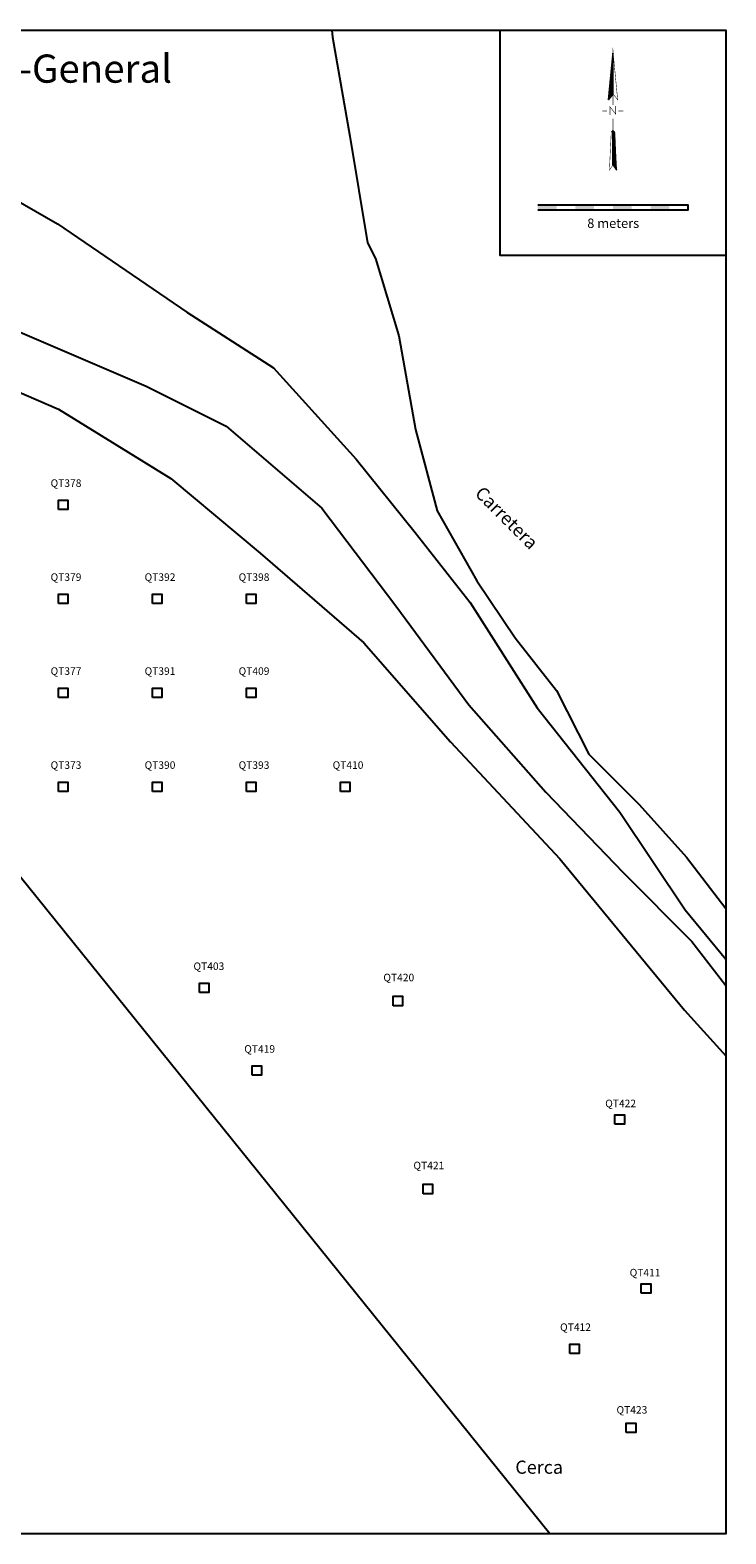
# Model space of a CAD drawing. Extents: x 0 to 95, y 0 to 80.
# Drawn here: x 58 to 95, y 0 to 80 of the extents above; entities that cross this region are included whole.
import ezdxf
from ezdxf.enums import TextEntityAlignment as Align

# ---------------------------------------------------------------- set-up
doc = ezdxf.new("R2010")
doc.units = 0
doc.header["$MEASUREMENT"] = 0
doc.layers.get('0').update_dxf_attribs({"linetype": 'CONTINUOUS'})
for name, color, linetype in [('BORDER', 7, 'CONTINUOUS'), ('CARRETERRA', 5, 'CONTINUOUS'), ('CIRCULO', 2, 'CONTINUOUS'), ('PRUEBAS', 6, 'CONTINUOUS'), ('SCALE', 1, 'CONTINUOUS'), ('TEXT', 3, 'CONTINUOUS'), ('TOPO', 1, 'CONTINUOUS')]:
    doc.layers.add(name, color=color, linetype=linetype)
doc.styles.add('COMPLEX', font='complex')
doc.styles.add('ROMANS', font='TXT.shx')

# ---------------------------------------------------------------- blocks, each defined once
blk = doc.blocks.new('*X1')
for p, q in [((4.034768, 5.342916), (4.108471, 5.416618)), ((4.034773, 5.35176), (4.108062, 5.425049)), ((4.034778, 5.360603), (4.107654, 5.433479)), ((4.034783, 5.369447), (4.107246, 5.44191)), ((4.034787, 5.37829), (4.106837, 5.45034)), ((4.034792, 5.387134), (4.106429, 5.458771)), ((4.034797, 5.395977), (4.106021, 5.467201)), ((4.034802, 5.404821), (4.105612, 5.475632)), ((4.034806, 5.413665), (4.105204, 5.484062)), ((4.034811, 5.422508), (4.104796, 5.492493)), ((4.034816, 5.431352), (4.104387, 5.500923)), ((4.034821, 5.440195), (4.099646, 5.505021)), ((4.034825, 5.449039), (4.094596, 5.50881)), ((4.03483, 5.457882), (4.089546, 5.512599)), ((4.034835, 5.466726), (4.084496, 5.516388)), ((4.034839, 5.47557), (4.079446, 5.520177)), ((4.034844, 5.484413), (4.074397, 5.523965)), ((4.034849, 5.493257), (4.069347, 5.527754)), ((4.034854, 5.5021), (4.064297, 5.531543)), ((4.034858, 5.510944), (4.059247, 5.535332)), ((4.034863, 5.519787), (4.054197, 5.539121)), ((4.034868, 5.528631), (4.049147, 5.54291)), ((4.034873, 5.537475), (4.044097, 5.546699)), ((4.034877, 5.546318), (4.039047, 5.550488)), ((4.034427, 4.706179), (4.13787, 4.809622)), ((4.034432, 4.715022), (4.137462, 4.818052)), ((4.034437, 4.723866), (4.137054, 4.826483)), ((4.034442, 4.73271), (4.136645, 4.834913)), ((4.034446, 4.741553), (4.136237, 4.843344)), ((4.034451, 4.750397), (4.135829, 4.851774)), ((4.034456, 4.75924), (4.13542, 4.860205)), ((4.034461, 4.768084), (4.135012, 4.868635)), ((4.034465, 4.776927), (4.134604, 4.877066)), ((4.03447, 4.785771), (4.134196, 4.885496)), ((4.034475, 4.794615), (4.133787, 4.893927)), ((4.03448, 4.803458), (4.133379, 4.902357)), ((4.034484, 4.812302), (4.132971, 4.910788)), ((4.034489, 4.821145), (4.132562, 4.919218)), ((4.034494, 4.829989), (4.132154, 4.927649)), ((4.034498, 4.838832), (4.131746, 4.936079)), ((4.034503, 4.847676), (4.131337, 4.94451)), ((4.034508, 4.85652), (4.130929, 4.952941)), ((4.034513, 4.865363), (4.130521, 4.961371)), ((4.034517, 4.874207), (4.130112, 4.969802)), ((4.034522, 4.88305), (4.129704, 4.978232)), ((4.034527, 4.891894), (4.129296, 4.986663)), ((4.034532, 4.900737), (4.128887, 4.995093)), ((4.034536, 4.909581), (4.128479, 5.003524)), ((4.034541, 4.918425), (4.128071, 5.011954)), ((4.034546, 4.927268), (4.127662, 5.020385)), ((4.034551, 4.936112), (4.127254, 5.028815)), ((4.034555, 4.944955), (4.126846, 5.037246)), ((4.03456, 4.953799), (4.126437, 5.045676)), ((4.034565, 4.962642), (4.126029, 5.054107)), ((4.03457, 4.971486), (4.125621, 5.062537)), ((4.034574, 4.98033), (4.125212, 5.070968)), ((4.034579, 4.989173), (4.124804, 5.079398)), ((4.034584, 4.998017), (4.124396, 5.087829)), ((4.034588, 5.00686), (4.123987, 5.096259)), ((4.034593, 5.015704), (4.123579, 5.10469)), ((4.034598, 5.024547), (4.123171, 5.11312)), ((4.034603, 5.033391), (4.122762, 5.121551)), ((4.034607, 5.042235), (4.122354, 5.129981)), ((4.034612, 5.051078), (4.121946, 5.138412)), ((4.034617, 5.059922), (4.121537, 5.146842)), ((4.034622, 5.068765), (4.121129, 5.155273)), ((4.034626, 5.077609), (4.120721, 5.163703)), ((4.034631, 5.086452), (4.120312, 5.172134)), ((4.034636, 5.095296), (4.119904, 5.180564)), ((4.034641, 5.10414), (4.119496, 5.188995)), ((4.034645, 5.112983), (4.119087, 5.197425)), ((4.03465, 5.121827), (4.118679, 5.205856)), ((4.034655, 5.13067), (4.118271, 5.214286)), ((4.03466, 5.139514), (4.117862, 5.222717)), ((4.034664, 5.148357), (4.117454, 5.231147)), ((4.034669, 5.157201), (4.117046, 5.239578)), ((4.034674, 5.166045), (4.116637, 5.248008)), ((4.034678, 5.174888), (4.116229, 5.256439)), ((4.034683, 5.183732), (4.115821, 5.264869)), ((4.034688, 5.192575), (4.115412, 5.2733)), ((4.034693, 5.201419), (4.115004, 5.28173)), ((4.034697, 5.210262), (4.114596, 5.290161)), ((4.034702, 5.219106), (4.114187, 5.298591)), ((4.034707, 5.22795), (4.113779, 5.307022)), ((4.034712, 5.236793), (4.113371, 5.315452)), ((4.034716, 5.245637), (4.112962, 5.323883)), ((4.034721, 5.25448), (4.112554, 5.332313)), ((4.034726, 5.263324), (4.112146, 5.340744)), ((4.034731, 5.272167), (4.111737, 5.349174)), ((4.034735, 5.281011), (4.111329, 5.357605)), ((4.03474, 5.289855), (4.110921, 5.366035)), ((4.034745, 5.298698), (4.110512, 5.374466)), ((4.034749, 5.307542), (4.110104, 5.382896)), ((4.034754, 5.316385), (4.109696, 5.391327)), ((4.034759, 5.325229), (4.109287, 5.399757)), ((4.034764, 5.334072), (4.108879, 5.408188)), ((4.034143, 4.175565), (4.16237, 4.303792)), ((4.034148, 4.184408), (4.161962, 4.312222)), ((4.034153, 4.193252), (4.161554, 4.320653)), ((4.034157, 4.202095), (4.161145, 4.329083)), ((4.034162, 4.210939), (4.160737, 4.337514)), ((4.034167, 4.219782), (4.160329, 4.345944)), ((4.034172, 4.228626), (4.15992, 4.354375)), ((4.034176, 4.23747), (4.159512, 4.362805)), ((4.034181, 4.246313), (4.159104, 4.371236)), ((4.034186, 4.255157), (4.158695, 4.379666)), ((4.034191, 4.264), (4.158287, 4.388097)), ((4.034195, 4.272844), (4.157879, 4.396527)), ((4.0342, 4.281687), (4.15747, 4.404958)), ((4.034205, 4.290531), (4.157062, 4.413388)), ((4.03421, 4.299375), (4.156654, 4.421819)), ((4.034214, 4.308218), (4.156245, 4.430249)), ((4.034219, 4.317062), (4.155837, 4.43868)), ((4.034224, 4.325905), (4.155429, 4.44711)), ((4.034229, 4.334749), (4.15502, 4.455541)), ((4.034233, 4.343592), (4.154612, 4.463971)), ((4.034238, 4.352436), (4.154204, 4.472402)), ((4.034243, 4.36128), (4.153795, 4.480832)), ((4.034247, 4.370123), (4.153387, 4.489263)), ((4.034252, 4.378967), (4.152979, 4.497693)), ((4.034257, 4.38781), (4.15257, 4.506124)), ((4.034262, 4.396654), (4.152162, 4.514554)), ((4.034266, 4.405497), (4.151754, 4.522985)), ((4.034271, 4.414341), (4.151345, 4.531415)), ((4.034276, 4.423185), (4.150937, 4.539846)), ((4.034281, 4.432028), (4.150529, 4.548276)), ((4.034285, 4.440872), (4.15012, 4.556707)), ((4.03429, 4.449715), (4.149712, 4.565137)), ((4.034295, 4.458559), (4.149304, 4.573568)), ((4.0343, 4.467402), (4.148895, 4.581998)), ((4.034304, 4.476246), (4.148487, 4.590429)), ((4.034309, 4.48509), (4.148079, 4.598859)), ((4.034314, 4.493933), (4.14767, 4.60729)), ((4.034318, 4.502777), (4.147262, 4.61572)), ((4.034323, 4.51162), (4.146854, 4.624151)), ((4.034328, 4.520464), (4.146445, 4.632581)), ((4.034333, 4.529307), (4.146037, 4.641012)), ((4.034337, 4.538151), (4.145629, 4.649442)), ((4.034342, 4.546995), (4.14522, 4.657873)), ((4.034347, 4.555838), (4.144812, 4.666303)), ((4.034352, 4.564682), (4.144404, 4.674734)), ((4.034356, 4.573525), (4.143995, 4.683164)), ((4.034361, 4.582369), (4.143587, 4.691595)), ((4.034366, 4.591212), (4.143179, 4.700025)), ((4.034371, 4.600056), (4.14277, 4.708456)), ((4.034375, 4.6089), (4.142362, 4.716886)), ((4.03438, 4.617743), (4.141954, 4.725317)), ((4.034385, 4.626587), (4.141545, 4.733747)), ((4.03439, 4.63543), (4.141137, 4.742178)), ((4.034394, 4.644274), (4.140729, 4.750608)), ((4.034399, 4.653117), (4.14032, 4.759039)), ((4.034404, 4.661961), (4.139912, 4.767469)), ((4.034408, 4.670805), (4.139504, 4.7759)), ((4.034413, 4.679648), (4.139095, 4.78433)), ((4.034418, 4.688492), (4.138687, 4.792761)), ((4.034423, 4.697335), (4.138279, 4.801191)), ((4.034538, 4.16712), (4.162779, 4.295361)), ((4.038301, 4.162045), (4.163187, 4.286931)), ((4.042065, 4.15697), (4.163595, 4.2785)), ((4.045829, 4.151895), (4.164004, 4.27007)), ((4.049593, 4.146821), (4.164412, 4.261639)), ((4.053357, 4.141746), (4.16482, 4.253209)), ((4.057121, 4.136671), (4.165229, 4.244778)), ((4.060885, 4.131596), (4.165637, 4.236348)), ((4.064649, 4.126521), (4.166045, 4.227917)), ((4.068413, 4.121446), (4.166454, 4.219487)), ((4.072177, 4.116371), (4.166862, 4.211056)), ((4.075941, 4.111296), (4.16727, 4.202626)), ((4.079705, 4.106222), (4.167679, 4.194195)), ((4.083469, 4.101147), (4.168087, 4.185765)), ((4.087233, 4.096072), (4.168495, 4.177334)), ((4.090997, 4.090997), (4.168903, 4.168903)), ((4.094761, 4.085922), (4.169312, 4.160473)), ((4.098525, 4.080847), (4.16972, 4.152042)), ((4.102289, 4.075772), (4.170128, 4.143612)), ((4.106053, 4.070698), (4.170537, 4.135181)), ((4.109817, 4.065623), (4.170945, 4.126751)), ((4.113581, 4.060548), (4.171353, 4.11832)), ((4.117345, 4.055473), (4.171762, 4.10989)), ((4.121109, 4.050398), (4.17217, 4.101459)), ((4.124873, 4.045323), (4.172578, 4.093029)), ((4.128637, 4.040248), (4.172987, 4.084598)), ((4.132401, 4.035173), (4.173395, 4.076168)), ((4.136165, 4.030099), (4.173803, 4.067737)), ((4.139929, 4.025024), (4.174212, 4.059307)), ((4.143693, 4.019949), (4.17462, 4.050876)), ((4.147456, 4.014874), (4.175028, 4.042446)), ((4.15122, 4.009799), (4.175437, 4.034015)), ((4.154984, 4.004724), (4.175845, 4.025585)), ((4.158748, 3.999649), (4.176253, 4.017154)), ((4.162512, 3.994574), (4.176662, 4.008724)), ((4.166276, 3.9895), (4.17707, 4.000293)), ((4.17004, 3.984425), (4.177478, 3.991863)), ((4.173804, 3.97935), (4.177887, 3.983432)), ((4.177568, 3.974275), (4.178295, 3.975002))]:
    blk.add_line(p, q)
blk = doc.blocks.new('*X2')
for p, q in [((4.019211, 8.394434), (4.044946, 8.420169)), ((4.020168, 8.40423), (4.044977, 8.429039)), ((4.021124, 8.414025), (4.045009, 8.43791)), ((4.022081, 8.423821), (4.045041, 8.44678)), ((4.023038, 8.433616), (4.045072, 8.455651)), ((4.023994, 8.443412), (4.045104, 8.464521)), ((4.024951, 8.453207), (4.045136, 8.473392)), ((4.025907, 8.463003), (4.045167, 8.482262)), ((4.026864, 8.472798), (4.045199, 8.491133)), ((4.027821, 8.482593), (4.045231, 8.500003)), ((4.028777, 8.492389), (4.045262, 8.508874)), ((4.029734, 8.502184), (4.045294, 8.517745)), ((4.030691, 8.51198), (4.045326, 8.526615)), ((4.031647, 8.521775), (4.045358, 8.535486)), ((4.032604, 8.531571), (4.045389, 8.544356)), ((4.033561, 8.541366), (4.045421, 8.553227)), ((4.034517, 8.551162), (4.045453, 8.562097)), ((4.035474, 8.560957), (4.045484, 8.570968)), ((4.036431, 8.570753), (4.045516, 8.579838)), ((4.037387, 8.580548), (4.045548, 8.588709)), ((4.038344, 8.590344), (4.045579, 8.597579)), ((4.0393, 8.600139), (4.045611, 8.60645)), ((4.040257, 8.609935), (4.045643, 8.61532)), ((4.041214, 8.61973), (4.045674, 8.624191)), ((4.04217, 8.629526), (4.045706, 8.633061)), ((4.043127, 8.639321), (4.045738, 8.641932)), ((4.044084, 8.649117), (4.045769, 8.650802)), ((4.04504, 8.658912), (4.045801, 8.659673)), ((3.954159, 7.728342), (4.042791, 7.816973)), ((3.955116, 7.738137), (4.042823, 7.825844)), ((3.956072, 7.747933), (4.042854, 7.834714)), ((3.957029, 7.757728), (4.042886, 7.843585)), ((3.957986, 7.767524), (4.042918, 7.852455)), ((3.958942, 7.777319), (4.042949, 7.861326)), ((3.959899, 7.787115), (4.042981, 7.870196)), ((3.960856, 7.79691), (4.043013, 7.879067)), ((3.961812, 7.806705), (4.043044, 7.887938)), ((3.962769, 7.816501), (4.043076, 7.896808)), ((3.963726, 7.826296), (4.043108, 7.905679)), ((3.964682, 7.836092), (4.043139, 7.914549)), ((3.965639, 7.845887), (4.043171, 7.92342)), ((3.966596, 7.855683), (4.043203, 7.93229)), ((3.967552, 7.865478), (4.043235, 7.941161)), ((3.968509, 7.875274), (4.043266, 7.950031)), ((3.969466, 7.885069), (4.043298, 7.958902)), ((3.970422, 7.894865), (4.04333, 7.967772)), ((3.971379, 7.90466), (4.043361, 7.976643)), ((3.972335, 7.914456), (4.043393, 7.985513)), ((3.973292, 7.924251), (4.043425, 7.994384)), ((3.974249, 7.934047), (4.043456, 8.003254)), ((3.975205, 7.943842), (4.043488, 8.012125)), ((3.976162, 7.953638), (4.04352, 8.020995)), ((3.977119, 7.963433), (4.043551, 8.029866)), ((3.978075, 7.973229), (4.043583, 8.038736)), ((3.979032, 7.983024), (4.043615, 8.047607)), ((3.979989, 7.99282), (4.043646, 8.056477)), ((3.980945, 8.002615), (4.043678, 8.065348)), ((3.981902, 8.012411), (4.04371, 8.074218)), ((3.982859, 8.022206), (4.043742, 8.083089)), ((3.983815, 8.032001), (4.043773, 8.09196)), ((3.984772, 8.041797), (4.043805, 8.10083)), ((3.985728, 8.051592), (4.043837, 8.109701)), ((3.986685, 8.061388), (4.043868, 8.118571)), ((3.987642, 8.071183), (4.0439, 8.127442)), ((3.988598, 8.080979), (4.043932, 8.136312)), ((3.989555, 8.090774), (4.043963, 8.145183)), ((3.990512, 8.10057), (4.043995, 8.154053)), ((3.991468, 8.110365), (4.044027, 8.162924)), ((3.992425, 8.120161), (4.044058, 8.171794)), ((3.993382, 8.129956), (4.04409, 8.180665)), ((3.994338, 8.139752), (4.044122, 8.189535)), ((3.995295, 8.149547), (4.044153, 8.198406)), ((3.996252, 8.159343), (4.044185, 8.207276)), ((3.997208, 8.169138), (4.044217, 8.216147)), ((3.998165, 8.178934), (4.044248, 8.225017)), ((3.999121, 8.188729), (4.04428, 8.233888)), ((4.000078, 8.198525), (4.044312, 8.242758)), ((4.001035, 8.20832), (4.044344, 8.251629)), ((4.001991, 8.218116), (4.044375, 8.260499)), ((4.002948, 8.227911), (4.044407, 8.26937)), ((4.003905, 8.237707), (4.044439, 8.27824)), ((4.004861, 8.247502), (4.04447, 8.287111)), ((4.005818, 8.257297), (4.044502, 8.295982)), ((4.006775, 8.267093), (4.044534, 8.304852)), ((4.007731, 8.276888), (4.044565, 8.313723)), ((4.008688, 8.286684), (4.044597, 8.322593)), ((4.009645, 8.296479), (4.044629, 8.331464)), ((4.010601, 8.306275), (4.04466, 8.340334)), ((4.011558, 8.31607), (4.044692, 8.349205)), ((4.012514, 8.325866), (4.044724, 8.358075)), ((4.013471, 8.335661), (4.044755, 8.366946)), ((4.014428, 8.345457), (4.044787, 8.375816)), ((4.015384, 8.355252), (4.044819, 8.384687)), ((4.016341, 8.365048), (4.044851, 8.393557)), ((4.017298, 8.374843), (4.044882, 8.402428)), ((4.018254, 8.384639), (4.044914, 8.411298)), ((3.889107, 7.062249), (4.040636, 7.213778)), ((3.890064, 7.072045), (4.040668, 7.222648)), ((3.891021, 7.08184), (4.0407, 7.231519)), ((3.891977, 7.091636), (4.040731, 7.24039)), ((3.892934, 7.101431), (4.040763, 7.24926)), ((3.893891, 7.111227), (4.040795, 7.258131)), ((3.894847, 7.121022), (4.040826, 7.267001)), ((3.895804, 7.130817), (4.040858, 7.275872)), ((3.896761, 7.140613), (4.04089, 7.284742)), ((3.897717, 7.150408), (4.040921, 7.293613)), ((3.898674, 7.160204), (4.040953, 7.302483)), ((3.899631, 7.169999), (4.040985, 7.311354)), ((3.900587, 7.179795), (4.041016, 7.320224)), ((3.901544, 7.18959), (4.041048, 7.329095)), ((3.9025, 7.199386), (4.04108, 7.337965)), ((3.903457, 7.209181), (4.041112, 7.346836)), ((3.904414, 7.218977), (4.041143, 7.355706)), ((3.90537, 7.228772), (4.041175, 7.364577)), ((3.906327, 7.238568), (4.041207, 7.373447)), ((3.907284, 7.248363), (4.041238, 7.382318)), ((3.90824, 7.258159), (4.04127, 7.391188)), ((3.909197, 7.267954), (4.041302, 7.400059)), ((3.910154, 7.27775), (4.041333, 7.408929)), ((3.91111, 7.287545), (4.041365, 7.4178)), ((3.912067, 7.297341), (4.041397, 7.42667)), ((3.913024, 7.307136), (4.041428, 7.435541)), ((3.91398, 7.316932), (4.04146, 7.444411)), ((3.914937, 7.326727), (4.041492, 7.453282)), ((3.915893, 7.336523), (4.041523, 7.462153)), ((3.91685, 7.346318), (4.041555, 7.471023)), ((3.917807, 7.356113), (4.041587, 7.479894)), ((3.918763, 7.365909), (4.041619, 7.488764)), ((3.91972, 7.375704), (4.04165, 7.497635)), ((3.920677, 7.3855), (4.041682, 7.506505)), ((3.921633, 7.395295), (4.041714, 7.515376)), ((3.92259, 7.405091), (4.041745, 7.524246)), ((3.923547, 7.414886), (4.041777, 7.533117)), ((3.924503, 7.424682), (4.041809, 7.541987)), ((3.92546, 7.434477), (4.04184, 7.550858)), ((3.926417, 7.444273), (4.041872, 7.559728)), ((3.927373, 7.454068), (4.041904, 7.568599)), ((3.92833, 7.463864), (4.041935, 7.577469)), ((3.929286, 7.473659), (4.041967, 7.58634)), ((3.930243, 7.483455), (4.041999, 7.59521)), ((3.9312, 7.49325), (4.04203, 7.604081)), ((3.932156, 7.503046), (4.042062, 7.612951)), ((3.933113, 7.512841), (4.042094, 7.621822)), ((3.93407, 7.522637), (4.042126, 7.630692)), ((3.935026, 7.532432), (4.042157, 7.639563)), ((3.935983, 7.542228), (4.042189, 7.648433)), ((3.93694, 7.552023), (4.042221, 7.657304)), ((3.937896, 7.561819), (4.042252, 7.666175)), ((3.938853, 7.571614), (4.042284, 7.675045)), ((3.93981, 7.581409), (4.042316, 7.683916)), ((3.940766, 7.591205), (4.042347, 7.692786)), ((3.941723, 7.601), (4.042379, 7.701657)), ((3.942679, 7.610796), (4.042411, 7.710527)), ((3.943636, 7.620591), (4.042442, 7.719398)), ((3.944593, 7.630387), (4.042474, 7.728268)), ((3.945549, 7.640182), (4.042506, 7.737139)), ((3.946506, 7.649978), (4.042537, 7.746009)), ((3.947463, 7.659773), (4.042569, 7.75488)), ((3.948419, 7.669569), (4.042601, 7.76375)), ((3.949376, 7.679364), (4.042632, 7.772621)), ((3.950333, 7.68916), (4.042664, 7.781491)), ((3.951289, 7.698955), (4.042696, 7.790362)), ((3.952246, 7.708751), (4.042728, 7.799232)), ((3.953203, 7.718546), (4.042759, 7.808103)), ((3.861365, 6.77818), (3.879286, 6.796102)), ((3.862321, 6.787976), (3.908914, 6.834569)), ((3.863278, 6.797771), (3.938543, 6.873036)), ((3.864235, 6.807567), (3.968171, 6.911503)), ((3.865191, 6.817362), (3.997799, 6.94997)), ((3.866148, 6.827158), (4.027427, 6.988437)), ((3.867105, 6.836953), (4.039907, 7.009756)), ((3.868061, 6.846749), (4.039939, 7.018626)), ((3.869018, 6.856544), (4.039971, 7.027497)), ((3.869975, 6.86634), (4.040003, 7.036368)), ((3.870931, 6.876135), (4.040034, 7.045238)), ((3.871888, 6.885931), (4.040066, 7.054109)), ((3.872844, 6.895726), (4.040098, 7.062979)), ((3.873801, 6.905521), (4.040129, 7.07185)), ((3.874758, 6.915317), (4.040161, 7.08072)), ((3.875714, 6.925112), (4.040193, 7.089591)), ((3.876671, 6.934908), (4.040224, 7.098461)), ((3.877628, 6.944703), (4.040256, 7.107332)), ((3.878584, 6.954499), (4.040288, 7.116202)), ((3.879541, 6.964294), (4.040319, 7.125073)), ((3.880498, 6.97409), (4.040351, 7.133943)), ((3.881454, 6.983885), (4.040383, 7.142814)), ((3.882411, 6.993681), (4.040414, 7.151684)), ((3.883368, 7.003476), (4.040446, 7.160555)), ((3.884324, 7.013272), (4.040478, 7.169425)), ((3.885281, 7.023067), (4.04051, 7.178296)), ((3.886238, 7.032863), (4.040541, 7.187166)), ((3.887194, 7.042658), (4.040573, 7.196037)), ((3.888151, 7.052454), (4.040605, 7.204907))]:
    blk.add_line(p, q)
blk = doc.blocks.new('NORTH', base_point=(4.06493, 3.914164))
at = {"const_width": 0.02}
for points in [[(4.039889, 7.004616), (4.045827, 8.666969), (3.860767, 6.772057)], [(4.048161, 7.004616), (4.042223, 8.666969), (4.227284, 6.772057)], [(4.04059, 5.553613), (3.971111, 5.501484), (3.897088, 3.973176), (4.041333, 4.167657)], [(4.034881, 5.553613), (4.10436, 5.501484), (4.178384, 3.973176), (4.034139, 4.167657)]]:
    blk.add_lwpolyline(points, close=True, dxfattribs=at)
for points, const_width in [([(4.044025, 7.009533), (4.044025, 6.564647)], 0.027), ([(3.612048, 6.325251), (3.80422, 6.324038)], 0.027), ([(3.919788, 6.166399), (3.919788, 6.496763), (4.144378, 6.20193), (4.144378, 6.522845)], 0.02), ([(4.037736, 5.549355), (4.037736, 6.014101)], 0.027), ([(4.25752, 6.324691), (4.454631, 6.325628)], 0.027)]:
    blk.add_lwpolyline(points, dxfattribs=dict(const_width=const_width))
for name in ['*X2', '*X1']:
    blk.add_blockref(name, (0, 0))

msp = doc.modelspace()

# ---------------------------------------------------------------- linework, layer by layer
at = {"layer": 'BORDER'}
msp.add_lwpolyline([(0, 0), (0, 80), (95, 80), (95, 0)], close=True, dxfattribs=at)
msp.add_lwpolyline([(95, 68), (83, 68), (83, 80)], dxfattribs=at)
at = {"layer": 'CARRETERRA'}
msp.add_lwpolyline([(74.030632, 80), (74.069098, 79.619177), (75.000622, 74.359303), (75.940753, 68.683196), (76.359122, 67.844703), (77.605204, 63.73925), (78.496172, 58.74748), (79.634904, 54.420727), (81.748747, 50.703481), (83.783713, 47.671019), (85.985458, 44.858965), (87.703059, 41.47461), (90.382477, 38.803989), (92.91131, 36.001882), (95, 33.265668)], dxfattribs=at)
at = {"layer": 'CIRCULO'}
msp.add_lwpolyline([(85.635617, 0), (55.541225, 37.321164), (2.739659, 80)], dxfattribs=at)
at = {"layer": 'PRUEBAS'}
for points in [[(59.5, 54.5), (59.5, 55), (60, 55), (60, 54.5)], [(59.5, 49.5), (59.5, 50), (60, 50), (60, 49.5)], [(64.5, 49.5), (64.5, 50), (65, 50), (65, 49.5)], [(69.5, 49.5), (69.5, 50), (70, 50), (70, 49.5)], [(59.5, 44.5), (59.5, 45), (60, 45), (60, 44.5)], [(64.5, 44.5), (64.5, 45), (65, 45), (65, 44.5)], [(69.5, 44.5), (69.5, 45), (70, 45), (70, 44.5)], [(59.5, 39.5), (59.5, 40), (60, 40), (60, 39.5)], [(64.5, 39.5), (64.5, 40), (65, 40), (65, 39.5)], [(69.5, 39.5), (69.5, 40), (70, 40), (70, 39.5)], [(74.5, 39.5), (74.5, 40), (75, 40), (75, 39.5)], [(67, 28.8), (67, 29.3), (67.5, 29.3), (67.5, 28.8)], [(77.3, 28.1), (77.3, 28.6), (77.8, 28.6), (77.8, 28.1)], [(69.8, 24.4), (69.8, 24.9), (70.3, 24.9), (70.3, 24.4)], [(89.1, 21.8), (89.1, 22.3), (89.6, 22.3), (89.6, 21.8)], [(78.9, 18.1), (78.9, 18.6), (79.4, 18.6), (79.4, 18.1)], [(90.5, 12.8), (90.5, 13.3), (91, 13.3), (91, 12.8)], [(86.7, 9.6), (86.7, 10.1), (87.2, 10.1), (87.2, 9.6)], [(89.7, 5.4), (89.7, 5.9), (90.2, 5.9), (90.2, 5.4)]]:
    msp.add_lwpolyline(points, close=True, dxfattribs=at)
at = {"layer": 'SCALE'}
msp.add_lwpolyline([(84.990976, 70.438372), (93, 70.438372), (93, 70.688372), (84.990976, 70.688372)], dxfattribs=at)
for points in [[(84.990976, 70.688372), (85.990976, 70.688372), (84.990976, 70.438372), (85.990976, 70.438372)], [(86.990976, 70.688372), (87.990976, 70.688372), (86.990976, 70.438372), (87.990976, 70.438372)], [(88.990976, 70.688372), (89.990976, 70.688372), (88.990976, 70.438372), (89.990976, 70.438372)], [(90.990976, 70.688372), (91.990976, 70.688372), (90.990976, 70.438372), (91.990976, 70.438372)]]:
    msp.add_solid(points, dxfattribs=at)
at = {"layer": 'TOPO'}
for points in [[(4.929741, 80), (6.351548, 78.853139), (9.741001, 75.963799), (16.20551, 72.998544), (20.570967, 70.778142), (25.923075, 66.967668), (30.497334, 63.807895), (36.016542, 61.228361), (40.588285, 61.858144), (45.603743, 62.347513), (50.136173, 62.33887), (54.972353, 61.775812), (59.505483, 59.835247), (65.468758, 56.14934), (70.223888, 52.169503), (75.740003, 47.405471), (80.356855, 42.134818), (86.163104, 35.910063), (92.789001, 27.859972), (95, 25.426937)], [(18.138966, 80), (22.956014, 76.211107), (28.299291, 72.802008), (35.087763, 69.638695), (43.375823, 67.374228), (48.696944, 66.447225), (55.832368, 64.616176), (64.16044, 61.058214), (68.423234, 58.928519), (73.514507, 54.572112), (77.448808, 49.371155), (81.322785, 44.111661), (85.413919, 39.4582), (89.540571, 35.190588), (93.185629, 31.509783), (95, 29.177715)], [(43.324995, 80), (46.575709, 78.575824), (54.170884, 72.725439), (59.445454, 69.688894), (66.329798, 64.993473), (70.936896, 62.041259), (75.336912, 57.175106), (78.473245, 53.26417), (81.389616, 49.549729), (84.96131, 43.952977), (89.365694, 38.388298), (92.839412, 33.194261), (95, 30.573621)]]:
    msp.add_lwpolyline(points, dxfattribs=at)

# ---------------------------------------------------------------- block references
at = {"layer": 'SCALE', "xscale": 1.331, "yscale": 1.331, "zscale": 1.331}
msp.add_blockref('NORTH', (89.027604, 72.485351), dxfattribs=at)

# ---------------------------------------------------------------- texts
at = {"layer": 'SCALE', "style": 'COMPLEX'}
msp.add_text('8 meters', height=0.5, dxfattribs=at).set_placement((89.004535, 69.474017), align=Align.CENTER)
at = {"layer": 'TEXT', "style": 'ROMANS'}
for s, height, p in [('VP918-General', 1.5, (51.5, 77.2)), ('Cerca', 0.7, (83.8, 3.2))]:
    msp.add_text(s, height=height, dxfattribs=at).set_placement(p)
for s, p in [('QT378', (59.9, 55.7)), ('QT379', (59.9, 50.7)), ('QT392', (64.9, 50.7)), ('QT398', (69.9, 50.7)), ('QT377', (59.9, 45.7)), ('QT391', (64.9, 45.7)), ('QT409', (69.9, 45.7)), ('QT373', (59.9, 40.7)), ('QT390', (64.9, 40.7)), ('QT393', (69.9, 40.7)), ('QT410', (74.9, 40.7)), ('QT403', (67.5, 30)), ('QT420', (77.6, 29.4)), ('QT419', (70.2, 25.6)), ('QT422', (89.4, 22.7)), ('QT421', (79.2, 19.4)), ('QT411', (90.7, 13.7)), ('QT412', (87, 10.8)), ('QT423', (90, 6.4))]:
    msp.add_text(s, height=0.4, dxfattribs=at).set_placement(p, align=Align.CENTER)
msp.add_text('Carretera', height=0.7, rotation=315, dxfattribs=at).set_placement((81.6, 55.3))

doc.saveas('drawing.dxf')
